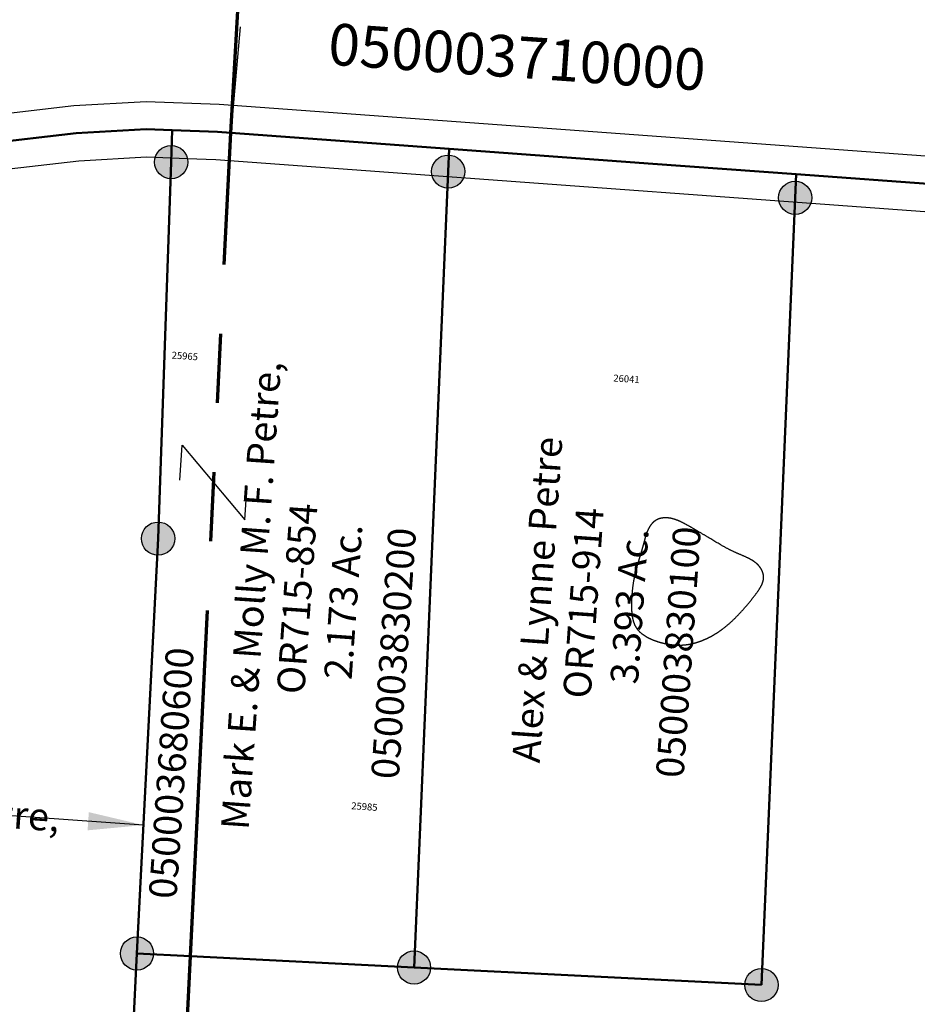
# Model space of a CAD drawing. Units: feet. Extents: x 1933322 to 1969910, y 561824 to 586074.
# Drawn here: x 1957298 to 1957945, y 564389 to 565100 of the extents above; entities that cross this region are included whole.
import ezdxf

# ---------------------------------------------------------------- set-up
doc = ezdxf.new("R2010")
doc.units = ezdxf.units.FT
doc.header["$MEASUREMENT"] = 0
doc.linetypes.add('DASHED2', pattern=[0.375, 0.25, -0.125])
doc.linetypes.add('PHANTOM2', pattern=[1.25, 0.625, -0.125, 0.125, -0.125, 0.125, -0.125])
doc.layers.add('ADDRESS', color=6, linetype='Continuous', plot=False)
for name, color, linetype in [('MONUMENT IRON PIN', 7, 'Continuous'), ('OWNER', 7, 'Continuous'), ('PARCEL NUMBER', 211, 'Continuous'), ('ROAD', 7, 'Continuous'), ('TIE-IN', 7, 'Continuous'), ('WATER POND & LAKE', 4, 'Continuous')]:
    doc.layers.add(name, color=color, linetype=linetype)
doc.layers.add('MONUMENT IRON PIN HATCH', color=7, linetype='Continuous', true_color=0xffffff)
doc.layers.add('PROPERTY LINE', color=1, linetype='Continuous', lineweight=50)
doc.layers.add('SECTION LINE', color=3, linetype='PHANTOM2', lineweight=70)
doc.styles.get("Standard").update_dxf_attribs({"font": 'romans.shx', "height": 40})
doc.dimstyles.new('15', dxfattribs={"dimscale": 0, "dimtxt": 1, "dimasz": 40, "dimexe": 0.18, "dimexo": 0.0625, "dimgap": 0.09, "dimtad": 0, "dimzin": 0, "dimdsep": 46, "dimtxsty": 'Standard', "dimcen": 0.09, "dimse1": 1, "dimse2": 1, "dimsd1": 1, "dimsd2": 1, "dimaunit": 1, "dimadec": 0, "dimazin": 0, "dimtfac": 1, "dimtix": 1, "dimtofl": 0, "dimtmove": 0, "dimatfit": 0, "dimfxl": 1, "dimtolj": 1, "dimtzin": 0, "dimarcsym": 0})

msp = doc.modelspace()

# ---------------------------------------------------------------- hatches: boundary and pattern name
at = {"layer": 'MONUMENT IRON PIN HATCH', "ltscale": 10}
h = msp.add_hatch(color=256, dxfattribs=at)
h.dxf.hatch_style = 1
edge = h.paths.add_edge_path()
edge.add_arc((1957406.94, 564996.88), 12, 0, 360)
h = msp.add_hatch(color=256, dxfattribs=at)
h.dxf.hatch_style = 1
edge = h.paths.add_edge_path()
edge.add_arc((1957606.82, 564989.97), 12, 0, 360)
h = msp.add_hatch(color=256, dxfattribs=at)
h.dxf.hatch_style = 1
edge = h.paths.add_edge_path()
edge.add_arc((1957857.27, 564971.08), 12, 0, 360)
h = msp.add_hatch(color=256, dxfattribs=at)
h.dxf.hatch_style = 1
edge = h.paths.add_edge_path()
edge.add_arc((1957397.46, 564725), 12, 0, 360)
h = msp.add_hatch(color=256, dxfattribs=at)
h.dxf.hatch_style = 1
edge = h.paths.add_edge_path()
edge.add_arc((1957382.27, 564425.45), 12, 0, 360)
h = msp.add_hatch(color=256, dxfattribs=at)
h.dxf.hatch_style = 1
edge = h.paths.add_edge_path()
edge.add_arc((1957582.19, 564415.37), 12, 0, 360)
h = msp.add_hatch(color=256, dxfattribs=at)
h.dxf.hatch_style = 1
edge = h.paths.add_edge_path()
edge.add_arc((1957832.9, 564402.73), 12, 0, 360)

# ---------------------------------------------------------------- linework, layer by layer
at = {"layer": 'MONUMENT IRON PIN', "ltscale": 10}
for centre in [(1957406.94, 564996.88), (1957606.82, 564989.97), (1957857.27, 564971.08), (1957397.46, 564725), (1957382.27, 564425.45), (1957582.19, 564415.37), (1957832.9, 564402.73)]:
    msp.add_circle(centre, 12, dxfattribs=at)
at = {"layer": 'OWNER', "color": 251, "linetype": 'DASHED2', "ltscale": 400, "true_color": 0x636466}
msp.add_line((1957564.22, 566289.81), (1957449.9, 565017.98), dxfattribs=at)
at = {"layer": 'PROPERTY LINE', "ltscale": 0.5}
for p, q in [((1957406.94, 564996.88), (1957407.74, 565019.91)), ((1957397.46, 564725), (1957406.94, 564996.88)), ((1957857.99, 564988.06), (1958077.49, 564971.97)), ((1957382.27, 564425.45), (1957397.46, 564725)), ((1957323.83, 563272.59), (1957382.27, 564425.45))]:
    msp.add_line(p, q, dxfattribs=at)
at = {"layer": 'PROPERTY LINE', "ltscale": 10}
for p, q in [((1957606.82, 564989.97), (1957607.53, 565006.42)), ((1957582.19, 564415.37), (1957606.82, 564989.97)), ((1957857.99, 564988.06), (1957857.27, 564971.08)), ((1957857.27, 564971.08), (1957832.9, 564402.73)), ((1957420.83, 564423.5), (1957382.27, 564425.45)), ((1957582.19, 564415.37), (1957420.83, 564423.5)), ((1957832.9, 564402.73), (1957582.19, 564415.37))]:
    msp.add_line(p, q, dxfattribs=at)
at = {"layer": 'PROPERTY LINE', "ltscale": 0.5}
for points in [[(1957072.9, 564957.9), (1957220.92, 564999.59), (1957272.05, 565010.11), (1957338.49, 565017.76), (1957388.96, 565020.61), (1957407.74, 565019.91)], [(1957407.74, 565019.91), (1957440.35, 565018.68), (1957449.9, 565017.98), (1957607.53, 565006.42)], [(1957607.53, 565006.42), (1957754.6, 564995.64), (1957857.99, 564988.06)]]:
    msp.add_lwpolyline(points, dxfattribs=at)
at = {"layer": 'ROAD'}
for points in [[(1957268.89, 565029.88), (1957336.78, 565037.69), (1957388.77, 565040.63), (1957441.45, 565038.65), (1958079.43, 564991.88), (1958144.45, 564985.53), (1958652.17, 564940.89), (1958662.16, 564942.08), (1958671.21, 564946.45), (1958678.35, 564953.52), (1958682.8, 564962.54), (1958684.09, 564972.51), (1958683.59, 564979.25), (1958612.98, 565327.58), (1958586.79, 565422.8), (1958571.49, 565551.02), (1958529.13, 565680.27), (1958508.63, 565810.88), (1958501.04, 565941.98), (1958481.07, 566010.85), (1958396.73, 566148.46), (1958381.13, 566321.98), (1958356.59, 566546)], [(1957275.22, 564990.34), (1957340.2, 564997.82), (1957389.15, 565000.59), (1957418.45, 564999.49), (1957439.24, 564998.71), (1958075.54, 564952.07), (1958140.87, 564945.69), (1958706.54, 564895.95), (1958851.06, 564884.73)]]:
    msp.add_lwpolyline(points, dxfattribs=at)
at = {"layer": 'SECTION LINE', "ltscale": 400}
for p, q in [((1957449.9, 565017.98), (1957525.16, 566299.14)), ((1957420.83, 564423.5), (1957449.9, 565017.98)), ((1957364.45, 563270.22), (1957420.83, 564423.5))]:
    msp.add_line(p, q, dxfattribs=at)
at = {"layer": 'TIE-IN', "ltscale": 3}
msp.add_lwpolyline([(1957413.25, 564767.3), (1957414.92, 564792.39), (1957460.18, 564738.51), (1957461.63, 564760.2)], dxfattribs=at)
at = {"layer": 'WATER POND & LAKE', "ltscale": 400}
msp.add_lwpolyline([(1957749.18, 564726.52), (1957749.16, 564726.45), (1957749.15, 564726.39), (1957749.13, 564726.33), (1957749.12, 564726.27), (1957749.1, 564726.22), (1957749.09, 564726.16), (1957749.07, 564726.1), (1957749.06, 564726.05), (1957749.05, 564726), (1957749.03, 564725.95), (1957749.02, 564725.9), (1957749.01, 564725.85), (1957748.99, 564725.8), (1957748.98, 564725.75), (1957748.97, 564725.71), (1957748.96, 564725.66), (1957748.95, 564725.62), (1957748.94, 564725.58), (1957748.93, 564725.54), (1957748.92, 564725.5), (1957748.91, 564725.46), (1957748.9, 564725.42), (1957748.89, 564725.38), (1957748.88, 564725.35), (1957748.87, 564725.31), (1957748.86, 564725.28), (1957748.85, 564725.25), (1957748.84, 564725.22), (1957748.84, 564725.19), (1957748.83, 564725.16), (1957748.82, 564725.13), (1957748.81, 564725.1), (1957748.81, 564725.07), (1957748.8, 564725.05), (1957748.79, 564725.02), (1957748.79, 564725), (1957748.78, 564724.98), (1957748.77, 564724.95), (1957748.77, 564724.93), (1957748.76, 564724.91), (1957748.75, 564724.87), (1957748.74, 564724.83), (1957748.73, 564724.8), (1957748.73, 564724.77), (1957748.72, 564724.75), (1957748.71, 564724.72), (1957748.71, 564724.7), (1957748.7, 564724.68), (1957748.7, 564724.66), (1957748.69, 564724.64), (1957748.68, 564724.6), (1957748.66, 564724.53), (1957748.66, 564724.52), (1957748.65, 564724.5), (1957748.65, 564724.48), (1957748.64, 564724.45), (1957748.64, 564724.43), (1957748.63, 564724.41), (1957748.62, 564724.38), (1957748.61, 564724.35), (1957748.61, 564724.33), (1957748.6, 564724.28), (1957748.59, 564724.24), (1957748.58, 564724.2), (1957748.56, 564724.15), (1957748.55, 564724.1), (1957748.54, 564724.05), (1957748.52, 564724), (1957748.51, 564723.95), (1957748.5, 564723.89), (1957748.48, 564723.83), (1957748.46, 564723.77), (1957748.45, 564723.71), (1957748.43, 564723.65), (1957748.41, 564723.58), (1957748.4, 564723.52), (1957748.38, 564723.45), (1957748.36, 564723.38), (1957748.34, 564723.31), (1957748.32, 564723.24), (1957748.3, 564723.17), (1957748.27, 564723.04), (1957748.24, 564722.94), (1957748.16, 564722.65), (1957748.12, 564722.5), (1957748.1, 564722.42), (1957748.08, 564722.35), (1957748.06, 564722.28), (1957748.05, 564722.21), (1957748.03, 564722.14), (1957748.01, 564722.08), (1957747.99, 564722.01), (1957747.97, 564721.95), (1957747.96, 564721.89), (1957747.94, 564721.83), (1957747.93, 564721.78), (1957747.91, 564721.73), (1957747.9, 564721.68), (1957747.89, 564721.65), (1957747.89, 564721.63), (1957747.88, 564721.61), (1957747.88, 564721.59), (1957747.87, 564721.55), (1957747.86, 564721.51), (1957747.85, 564721.48), (1957747.83, 564721.41), (1957747.82, 564721.37), (1957747.81, 564721.34), (1957747.8, 564721.32), (1957747.8, 564721.29), (1957747.79, 564721.27), (1957747.78, 564721.25), (1957747.78, 564721.22), (1957747.77, 564721.2), (1957747.76, 564721.17), (1957747.75, 564721.14), (1957747.74, 564721.11), (1957747.74, 564721.07), (1957747.73, 564721.04), (1957747.72, 564721), (1957747.7, 564720.96), (1957747.69, 564720.92), (1957747.68, 564720.87), (1957747.67, 564720.82), (1957747.65, 564720.77), (1957747.64, 564720.72), (1957747.63, 564720.69), (1957747.62, 564720.66), (1957747.61, 564720.63), (1957747.61, 564720.6), (1957747.6, 564720.56), (1957747.59, 564720.53), (1957747.58, 564720.5), (1957747.57, 564720.46), (1957747.56, 564720.43), (1957747.55, 564720.39), (1957747.54, 564720.36), (1957747.53, 564720.32), (1957747.52, 564720.28), (1957747.51, 564720.24), (1957747.5, 564720.2), (1957747.49, 564720.16), (1957747.47, 564720.11), (1957747.46, 564720.07), (1957747.45, 564720.02), (1957747.44, 564719.98), (1957747.42, 564719.93), (1957747.41, 564719.88), (1957747.4, 564719.83), (1957747.38, 564719.78), (1957747.37, 564719.72), (1957747.35, 564719.67), (1957747.34, 564719.62), (1957747.32, 564719.56), (1957747.31, 564719.51), (1957747.29, 564719.45), (1957747.28, 564719.39), (1957747.26, 564719.33), (1957747.24, 564719.27), (1957747.23, 564719.21), (1957747.21, 564719.14), (1957747.19, 564719.08), (1957747.17, 564719.01), (1957747.16, 564718.94), (1957747.14, 564718.88), (1957747.12, 564718.81), (1957747.1, 564718.74), (1957747.08, 564718.66), (1957747.06, 564718.59), (1957747.04, 564718.52), (1957747.02, 564718.44), (1957747, 564718.37), (1957746.98, 564718.29), (1957746.95, 564718.21), (1957746.93, 564718.13), (1957746.91, 564718.05), (1957746.89, 564717.97), (1957746.86, 564717.89), (1957746.84, 564717.81), (1957746.82, 564717.72), (1957746.79, 564717.64), (1957746.77, 564717.55), (1957746.75, 564717.46), (1957746.72, 564717.37), (1957746.7, 564717.28), (1957746.67, 564717.19), (1957746.65, 564717.1), (1957746.62, 564717.01), (1957746.59, 564716.92), (1957746.57, 564716.82), (1957746.54, 564716.73), (1957746.51, 564716.63), (1957746.49, 564716.53), (1957746.46, 564716.44), (1957746.43, 564716.34), (1957746.4, 564716.24), (1957746.37, 564716.14), (1957746.34, 564716.03), (1957746.32, 564715.93), (1957746.29, 564715.83), (1957746.26, 564715.72), (1957746.23, 564715.62), (1957746.2, 564715.51), (1957746.16, 564715.4), (1957746.13, 564715.29), (1957746.1, 564715.18), (1957746.07, 564715.07), (1957746.04, 564714.96), (1957746.01, 564714.85), (1957745.97, 564714.74), (1957745.94, 564714.62), (1957745.91, 564714.51), (1957745.88, 564714.4), (1957745.84, 564714.28), (1957745.81, 564714.16), (1957745.77, 564714.04), (1957745.74, 564713.93), (1957745.7, 564713.81), (1957745.67, 564713.69), (1957745.63, 564713.56), (1957745.6, 564713.44), (1957745.56, 564713.32), (1957745.53, 564713.2), (1957745.49, 564713.07), (1957745.41, 564712.82), (1957745.34, 564712.57), (1957745.26, 564712.31), (1957745.19, 564712.05), (1957745.11, 564711.79), (1957745.03, 564711.52), (1957744.95, 564711.25), (1957744.85, 564710.95), (1957744.78, 564710.71), (1957744.7, 564710.43), (1957744.61, 564710.15), (1957744.53, 564709.87), (1957744.44, 564709.58), (1957744.35, 564709.29), (1957744.26, 564709), (1957744.17, 564708.71), (1957744.08, 564708.41), (1957743.99, 564708.11), (1957743.9, 564707.81), (1957743.81, 564707.51), (1957743.72, 564707.2), (1957743.62, 564706.89), (1957743.53, 564706.58), (1957743.44, 564706.26), (1957743.34, 564705.94), (1957743.25, 564705.62), (1957743.16, 564705.29), (1957743.06, 564704.97), (1957742.97, 564704.64), (1957742.88, 564704.3), (1957742.78, 564703.97), (1957742.69, 564703.63), (1957742.6, 564703.29), (1957742.5, 564702.94), (1957742.41, 564702.6), (1957742.32, 564702.25), (1957742.23, 564701.89), (1957742.14, 564701.54), (1957742.05, 564701.18), (1957741.96, 564700.82), (1957741.87, 564700.45), (1957741.78, 564700.09), (1957741.69, 564699.72), (1957741.6, 564699.34), (1957741.52, 564698.97), (1957741.43, 564698.59), (1957741.35, 564698.21), (1957741.27, 564697.82), (1957741.19, 564697.44), (1957741.11, 564697.05), (1957741.03, 564696.65), (1957740.95, 564696.26), (1957740.9, 564696), (1957740.8, 564695.46), (1957740.73, 564695.05), (1957740.65, 564694.65), (1957740.58, 564694.24), (1957740.51, 564693.82), (1957740.45, 564693.41), (1957740.38, 564692.99), (1957740.32, 564692.57), (1957740.25, 564692.15), (1957740.19, 564691.73), (1957740.13, 564691.3), (1957740.08, 564690.88), (1957740.02, 564690.45), (1957739.96, 564690.02), (1957739.91, 564689.58), (1957739.86, 564689.15), (1957739.81, 564688.72), (1957739.76, 564688.28), (1957739.71, 564687.84), (1957739.67, 564687.4), (1957739.63, 564686.96), (1957739.59, 564686.52), (1957739.55, 564686.08), (1957739.51, 564685.64), (1957739.47, 564685.19), (1957739.44, 564684.75), (1957739.4, 564684.3), (1957739.37, 564683.86), (1957739.34, 564683.41), (1957739.32, 564682.97), (1957739.29, 564682.52), (1957739.27, 564682.08), (1957739.25, 564681.63), (1957739.23, 564681.19), (1957739.21, 564680.74), (1957739.19, 564680.3), (1957739.18, 564679.85), (1957739.16, 564679.41), (1957739.15, 564678.96), (1957739.15, 564678.52), (1957739.14, 564678.08), (1957739.13, 564677.63), (1957739.13, 564677.19), (1957739.13, 564676.68), (1957739.13, 564676.32), (1957739.14, 564675.88), (1957739.14, 564675.44), (1957739.15, 564675.01), (1957739.16, 564674.57), (1957739.18, 564674.14), (1957739.18, 564673.93), (1957739.19, 564673.71), (1957739.2, 564673.5), (1957739.21, 564673.28), (1957739.22, 564673.07), (1957739.23, 564672.85), (1957739.25, 564672.64), (1957739.26, 564672.43), (1957739.28, 564672.22), (1957739.29, 564672.01), (1957739.31, 564671.8), (1957739.32, 564671.58), (1957739.34, 564671.37), (1957739.36, 564671.17), (1957739.38, 564670.96), (1957739.4, 564670.75), (1957739.43, 564670.54), (1957739.45, 564670.33), (1957739.47, 564670.13), (1957739.5, 564669.92), (1957739.53, 564669.71), (1957739.56, 564669.51), (1957739.58, 564669.31), (1957739.61, 564669.1), (1957739.65, 564668.9), (1957739.68, 564668.7), (1957739.71, 564668.49), (1957739.75, 564668.29), (1957739.78, 564668.09), (1957739.82, 564667.89), (1957739.86, 564667.69), (1957739.9, 564667.5), (1957739.94, 564667.3), (1957739.99, 564667.1), (1957740.03, 564666.91), (1957740.08, 564666.71), (1957740.13, 564666.52), (1957740.17, 564666.32), (1957740.23, 564666.13), (1957740.28, 564665.94), (1957740.33, 564665.74), (1957740.39, 564665.55), (1957740.44, 564665.36), (1957740.5, 564665.17), (1957740.56, 564664.99), (1957740.62, 564664.8), (1957740.69, 564664.61), (1957740.75, 564664.43), (1957740.82, 564664.24), (1957740.89, 564664.06), (1957740.95, 564663.87), (1957741.03, 564663.69), (1957741.1, 564663.51), (1957741.18, 564663.33), (1957741.25, 564663.15), (1957741.33, 564662.97), (1957741.41, 564662.8), (1957741.49, 564662.62), (1957741.58, 564662.44), (1957741.66, 564662.27), (1957741.75, 564662.1), (1957741.84, 564661.92), (1957741.94, 564661.75), (1957742.03, 564661.58), (1957742.13, 564661.41), (1957742.22, 564661.24), (1957742.32, 564661.08), (1957742.43, 564660.91), (1957742.53, 564660.74), (1957742.64, 564660.58), (1957742.75, 564660.42), (1957742.86, 564660.25), (1957742.97, 564660.09), (1957743.08, 564659.93), (1957743.2, 564659.78), (1957743.32, 564659.62), (1957743.49, 564659.4), (1957743.57, 564659.31), (1957743.69, 564659.15), (1957743.82, 564659), (1957743.95, 564658.85), (1957744.08, 564658.7), (1957744.22, 564658.55), (1957744.36, 564658.4), (1957744.5, 564658.25), (1957744.64, 564658.11), (1957744.78, 564657.96), (1957744.92, 564657.82), (1957745.07, 564657.68), (1957745.22, 564657.53), (1957745.37, 564657.39), (1957745.53, 564657.26), (1957745.68, 564657.12), (1957745.84, 564656.98), (1957746, 564656.84), (1957746.16, 564656.71), (1957746.32, 564656.58), (1957746.48, 564656.44), (1957746.65, 564656.31), (1957746.82, 564656.18), (1957746.99, 564656.05), (1957747.16, 564655.93), (1957747.33, 564655.8), (1957747.51, 564655.67), (1957747.68, 564655.55), (1957747.86, 564655.43), (1957748.04, 564655.3), (1957748.22, 564655.18), (1957748.4, 564655.06), (1957748.59, 564654.94), (1957748.77, 564654.82), (1957748.96, 564654.71), (1957749.15, 564654.59), (1957749.34, 564654.48), (1957749.53, 564654.36), (1957749.72, 564654.25), (1957749.91, 564654.14), (1957750.11, 564654.03), (1957750.3, 564653.92), (1957750.5, 564653.81), (1957750.7, 564653.7), (1957750.9, 564653.6), (1957751.1, 564653.49), (1957751.3, 564653.39), (1957751.51, 564653.29), (1957751.71, 564653.18), (1957751.92, 564653.08), (1957752.12, 564652.98), (1957752.33, 564652.88), (1957752.54, 564652.79), (1957752.75, 564652.69), (1957752.96, 564652.59), (1957753.17, 564652.5), (1957753.38, 564652.4), (1957753.6, 564652.31), (1957753.81, 564652.22), (1957754.02, 564652.13), (1957754.24, 564652.04), (1957754.46, 564651.95), (1957754.67, 564651.86), (1957754.89, 564651.78), (1957755.11, 564651.69), (1957755.33, 564651.61), (1957755.55, 564651.52), (1957755.77, 564651.44), (1957755.99, 564651.36), (1957756.21, 564651.28), (1957756.44, 564651.2), (1957756.66, 564651.12), (1957756.88, 564651.04), (1957757.11, 564650.97), (1957757.33, 564650.89), (1957757.56, 564650.82), (1957757.78, 564650.74), (1957758.01, 564650.67), (1957758.23, 564650.6), (1957758.46, 564650.53), (1957758.69, 564650.46), (1957758.91, 564650.39), (1957759.14, 564650.32), (1957759.37, 564650.25), (1957759.6, 564650.19), (1957759.82, 564650.12), (1957760.05, 564650.06), (1957760.28, 564650), (1957760.61, 564649.91), (1957760.74, 564649.87), (1957760.97, 564649.81), (1957761.19, 564649.75), (1957761.42, 564649.69), (1957761.65, 564649.64), (1957761.88, 564649.58), (1957762.11, 564649.53), (1957762.34, 564649.47), (1957762.57, 564649.42), (1957762.8, 564649.37), (1957763.03, 564649.31), (1957763.26, 564649.26), (1957763.49, 564649.21), (1957763.72, 564649.17), (1957763.95, 564649.12), (1957764.18, 564649.07), (1957764.41, 564649.03), (1957764.64, 564648.98), (1957764.87, 564648.94), (1957765.1, 564648.9), (1957765.33, 564648.86), (1957765.56, 564648.82), (1957765.79, 564648.78), (1957766.02, 564648.74), (1957766.25, 564648.7), (1957766.48, 564648.67), (1957766.71, 564648.63), (1957766.94, 564648.6), (1957767.17, 564648.56), (1957767.4, 564648.53), (1957767.63, 564648.5), (1957767.86, 564648.47), (1957768.1, 564648.45), (1957768.33, 564648.42), (1957768.56, 564648.39), (1957768.79, 564648.37), (1957769.02, 564648.34), (1957769.25, 564648.32), (1957769.48, 564648.3), (1957769.72, 564648.28), (1957769.95, 564648.26), (1957770.18, 564648.24), (1957770.41, 564648.23), (1957770.64, 564648.21), (1957770.88, 564648.2), (1957771.11, 564648.18), (1957771.34, 564648.17), (1957771.57, 564648.16), (1957771.81, 564648.15), (1957772.04, 564648.14), (1957772.27, 564648.13), (1957772.5, 564648.13), (1957772.74, 564648.12), (1957772.97, 564648.12), (1957773.2, 564648.12), (1957773.43, 564648.12), (1957773.67, 564648.12), (1957773.9, 564648.12), (1957774.13, 564648.12), (1957774.37, 564648.12), (1957774.6, 564648.13), (1957774.83, 564648.14), (1957775.07, 564648.14), (1957775.3, 564648.15), (1957775.53, 564648.16), (1957775.77, 564648.17), (1957776, 564648.19), (1957776.24, 564648.2), (1957776.47, 564648.22), (1957776.7, 564648.23), (1957776.94, 564648.25), (1957777.17, 564648.27), (1957777.4, 564648.29), (1957777.64, 564648.31), (1957777.87, 564648.34), (1957778.11, 564648.36), (1957778.34, 564648.39), (1957778.58, 564648.41), (1957778.81, 564648.44), (1957779.04, 564648.47), (1957779.28, 564648.5), (1957779.51, 564648.54), (1957779.75, 564648.57), (1957779.98, 564648.61), (1957780.22, 564648.64), (1957780.45, 564648.68), (1957780.69, 564648.72), (1957780.92, 564648.76), (1957781.27, 564648.83), (1957781.39, 564648.85), (1957781.63, 564648.9), (1957781.86, 564648.94), (1957782.1, 564648.99), (1957782.33, 564649.04), (1957782.57, 564649.09), (1957782.8, 564649.14), (1957783.04, 564649.2), (1957783.27, 564649.25), (1957783.51, 564649.31), (1957783.74, 564649.37), (1957783.98, 564649.42), (1957784.21, 564649.49), (1957784.45, 564649.55), (1957784.68, 564649.61), (1957784.92, 564649.67), (1957785.15, 564649.74), (1957785.39, 564649.81), (1957785.62, 564649.87), (1957785.86, 564649.94), (1957786.09, 564650.01), (1957786.33, 564650.09), (1957786.56, 564650.16), (1957786.79, 564650.23), (1957787.03, 564650.31), (1957787.26, 564650.38), (1957787.49, 564650.46), (1957787.73, 564650.54), (1957787.96, 564650.62), (1957788.19, 564650.7), (1957788.43, 564650.78), (1957788.66, 564650.87), (1957788.89, 564650.95), (1957789.12, 564651.04), (1957789.35, 564651.13), (1957789.59, 564651.21), (1957789.82, 564651.3), (1957790.05, 564651.39), (1957790.28, 564651.48), (1957790.51, 564651.58), (1957790.74, 564651.67), (1957790.97, 564651.76), (1957791.2, 564651.86), (1957791.43, 564651.96), (1957791.66, 564652.05), (1957791.88, 564652.15), (1957792.11, 564652.25), (1957792.34, 564652.35), (1957792.57, 564652.45), (1957792.79, 564652.56), (1957793.02, 564652.66), (1957793.25, 564652.76), (1957793.47, 564652.87), (1957793.7, 564652.97), (1957793.92, 564653.08), (1957794.15, 564653.19), (1957794.37, 564653.3), (1957794.59, 564653.41), (1957794.82, 564653.52), (1957795.04, 564653.63), (1957795.26, 564653.74), (1957795.48, 564653.86), (1957795.7, 564653.97), (1957795.93, 564654.09), (1957796.15, 564654.2), (1957796.36, 564654.32), (1957796.58, 564654.44), (1957796.8, 564654.56), (1957797.02, 564654.68), (1957797.24, 564654.8), (1957797.45, 564654.92), (1957797.67, 564655.04), (1957797.89, 564655.16), (1957798.1, 564655.28), (1957798.32, 564655.41), (1957798.53, 564655.53), (1957798.74, 564655.66), (1957798.96, 564655.78), (1957799.17, 564655.91), (1957799.38, 564656.04), (1957799.59, 564656.17), (1957799.8, 564656.3), (1957800.01, 564656.43), (1957800.22, 564656.56), (1957800.42, 564656.69), (1957800.63, 564656.82), (1957800.84, 564656.95), (1957801.04, 564657.08), (1957801.25, 564657.22), (1957801.36, 564657.29), (1957801.66, 564657.49), (1957801.86, 564657.62), (1957802.06, 564657.76), (1957802.26, 564657.89), (1957802.46, 564658.03), (1957802.66, 564658.17), (1957802.86, 564658.31), (1957803.06, 564658.44), (1957803.26, 564658.58), (1957803.45, 564658.72), (1957803.65, 564658.86), (1957803.85, 564659), (1957804.04, 564659.15), (1957804.23, 564659.29), (1957804.43, 564659.43), (1957804.62, 564659.57), (1957804.81, 564659.72), (1957805, 564659.86), (1957805.19, 564660), (1957805.57, 564660.29), (1957805.95, 564660.58), (1957806.32, 564660.88), (1957806.69, 564661.17), (1957807.06, 564661.47), (1957807.42, 564661.77), (1957807.79, 564662.06), (1957808.14, 564662.36), (1957808.5, 564662.67), (1957808.86, 564662.97), (1957809.21, 564663.27), (1957809.56, 564663.58), (1957809.9, 564663.88), (1957810.24, 564664.19), (1957810.58, 564664.49), (1957810.92, 564664.8), (1957811.26, 564665.11), (1957811.59, 564665.42), (1957811.92, 564665.73), (1957812.25, 564666.04), (1957812.57, 564666.35), (1957812.9, 564666.66), (1957813.22, 564666.97), (1957813.54, 564667.28), (1957813.85, 564667.59), (1957814.16, 564667.9), (1957814.47, 564668.21), (1957814.78, 564668.53), (1957815.09, 564668.84), (1957815.39, 564669.15), (1957815.69, 564669.46), (1957815.99, 564669.77), (1957816.29, 564670.08), (1957816.58, 564670.39), (1957816.81, 564670.63), (1957817.16, 564671), (1957817.45, 564671.31), (1957817.74, 564671.62), (1957818.02, 564671.92), (1957818.3, 564672.23), (1957818.58, 564672.53), (1957818.85, 564672.83), (1957819.13, 564673.14), (1957819.4, 564673.44), (1957819.67, 564673.74), (1957819.94, 564674.04), (1957820.21, 564674.34), (1957820.47, 564674.65), (1957820.73, 564674.94), (1957820.99, 564675.24), (1957821.25, 564675.54), (1957821.51, 564675.84), (1957821.77, 564676.14), (1957822.02, 564676.44), (1957822.27, 564676.73), (1957822.52, 564677.03), (1957822.77, 564677.32), (1957823.02, 564677.62), (1957823.26, 564677.91), (1957823.51, 564678.21), (1957823.75, 564678.5), (1957823.99, 564678.79), (1957824.23, 564679.08), (1957824.47, 564679.38), (1957824.7, 564679.67), (1957824.94, 564679.96), (1957825.17, 564680.25), (1957825.4, 564680.54), (1957825.64, 564680.83), (1957825.87, 564681.12), (1957826.09, 564681.4), (1957826.32, 564681.69), (1957826.55, 564681.98), (1957826.77, 564682.27), (1957827, 564682.55), (1957827.22, 564682.84), (1957827.44, 564683.13), (1957827.66, 564683.41), (1957827.95, 564683.78), (1957828.1, 564683.98), (1957828.32, 564684.26), (1957828.53, 564684.55), (1957828.75, 564684.83), (1957828.96, 564685.12), (1957829.17, 564685.4), (1957829.38, 564685.68), (1957829.59, 564685.96), (1957829.8, 564686.24), (1957830, 564686.53), (1957830.2, 564686.81), (1957830.4, 564687.09), (1957830.6, 564687.37), (1957830.79, 564687.65), (1957830.98, 564687.93), (1957831.07, 564688.07), (1957831.16, 564688.21), (1957831.26, 564688.35), (1957831.35, 564688.49), (1957831.44, 564688.63), (1957831.53, 564688.77), (1957831.61, 564688.91), (1957831.7, 564689.05), (1957831.79, 564689.19), (1957831.87, 564689.33), (1957831.96, 564689.47), (1957832.04, 564689.61), (1957832.12, 564689.75), (1957832.2, 564689.89), (1957832.28, 564690.03), (1957832.36, 564690.17), (1957832.44, 564690.31), (1957832.52, 564690.45), (1957832.59, 564690.59), (1957832.67, 564690.73), (1957832.74, 564690.87), (1957832.81, 564691.01), (1957832.88, 564691.15), (1957832.95, 564691.29), (1957833.02, 564691.43), (1957833.09, 564691.57), (1957833.15, 564691.71), (1957833.22, 564691.85), (1957833.28, 564691.99), (1957833.34, 564692.13), (1957833.4, 564692.27), (1957833.46, 564692.41), (1957833.52, 564692.55), (1957833.57, 564692.69), (1957833.63, 564692.83), (1957833.68, 564692.97), (1957833.73, 564693.11), (1957833.78, 564693.24), (1957833.83, 564693.38), (1957833.87, 564693.52), (1957833.92, 564693.66), (1957833.96, 564693.81), (1957834, 564693.95), (1957834.04, 564694.09), (1957834.08, 564694.23), (1957834.12, 564694.37), (1957834.15, 564694.51), (1957834.19, 564694.65), (1957834.22, 564694.79), (1957834.25, 564694.93), (1957834.27, 564695.07), (1957834.3, 564695.21), (1957834.32, 564695.35), (1957834.35, 564695.49), (1957834.37, 564695.63), (1957834.38, 564695.77), (1957834.4, 564695.91), (1957834.42, 564696.05), (1957834.43, 564696.19), (1957834.44, 564696.29), (1957834.45, 564696.48), (1957834.46, 564696.62), (1957834.46, 564696.76), (1957834.46, 564696.9), (1957834.46, 564697.04), (1957834.46, 564697.18), (1957834.46, 564697.32), (1957834.45, 564697.47), (1957834.45, 564697.61), (1957834.44, 564697.75), (1957834.43, 564697.89), (1957834.42, 564698.03), (1957834.4, 564698.17), (1957834.38, 564698.31), (1957834.37, 564698.45), (1957834.35, 564698.59), (1957834.32, 564698.74), (1957834.3, 564698.88), (1957834.28, 564699.02), (1957834.25, 564699.16), (1957834.22, 564699.3), (1957834.19, 564699.44), (1957834.15, 564699.58), (1957834.12, 564699.72), (1957834.08, 564699.86), (1957834.04, 564700), (1957834, 564700.13), (1957833.96, 564700.27), (1957833.92, 564700.41), (1957833.87, 564700.55), (1957833.83, 564700.69), (1957833.78, 564700.83), (1957833.73, 564700.97), (1957833.67, 564701.1), (1957833.62, 564701.24), (1957833.56, 564701.38), (1957833.51, 564701.51), (1957833.45, 564701.65), (1957833.39, 564701.78), (1957833.32, 564701.92), (1957833.26, 564702.06), (1957833.19, 564702.19), (1957833.12, 564702.32), (1957833.06, 564702.46), (1957832.98, 564702.59), (1957832.91, 564702.73), (1957832.84, 564702.86), (1957832.76, 564702.99), (1957832.68, 564703.12), (1957832.6, 564703.25), (1957832.52, 564703.38), (1957832.44, 564703.52), (1957832.36, 564703.65), (1957832.27, 564703.77), (1957832.18, 564703.9), (1957832.09, 564704.03), (1957832, 564704.16), (1957831.91, 564704.29), (1957831.82, 564704.41), (1957831.72, 564704.54), (1957831.63, 564704.67), (1957831.53, 564704.79), (1957831.43, 564704.92), (1957831.33, 564705.04), (1957831.23, 564705.16), (1957831.12, 564705.29), (1957831.02, 564705.41), (1957830.91, 564705.53), (1957830.8, 564705.65), (1957830.69, 564705.77), (1957830.58, 564705.89), (1957830.47, 564706.01), (1957830.35, 564706.13), (1957830.24, 564706.24), (1957830.12, 564706.36), (1957830, 564706.48), (1957829.88, 564706.59), (1957829.76, 564706.7), (1957829.63, 564706.82), (1957829.51, 564706.93), (1957829.38, 564707.04), (1957829.26, 564707.15), (1957829.13, 564707.26), (1957829, 564707.37), (1957828.87, 564707.48), (1957828.74, 564707.59), (1957828.6, 564707.7), (1957828.47, 564707.8), (1957828.37, 564707.88), (1957828.19, 564708.01), (1957828.05, 564708.12), (1957827.91, 564708.22), (1957827.77, 564708.32), (1957827.63, 564708.42), (1957827.48, 564708.52), (1957827.34, 564708.62), (1957827.19, 564708.72), (1957827.04, 564708.82), (1957826.89, 564708.92), (1957826.74, 564709.01), (1957826.59, 564709.11), (1957826.44, 564709.2), (1957826.29, 564709.3), (1957826.13, 564709.39), (1957825.98, 564709.49), (1957825.82, 564709.58), (1957825.66, 564709.67), (1957825.5, 564709.76), (1957825.34, 564709.85), (1957825.18, 564709.94), (1957825.02, 564710.03), (1957824.86, 564710.12), (1957824.69, 564710.21), (1957824.53, 564710.3), (1957824.36, 564710.39), (1957824.19, 564710.47), (1957824.03, 564710.56), (1957823.86, 564710.65), (1957823.69, 564710.73), (1957823.52, 564710.82), (1957823.35, 564710.9), (1957823.17, 564710.99), (1957823, 564711.07), (1957822.83, 564711.16), (1957822.48, 564711.32), (1957822.13, 564711.49), (1957821.77, 564711.66), (1957821.41, 564711.82), (1957821.05, 564711.98), (1957820.69, 564712.15), (1957820.32, 564712.31), (1957819.96, 564712.47), (1957819.59, 564712.63), (1957819.21, 564712.8), (1957818.84, 564712.96), (1957818.47, 564713.12), (1957818.09, 564713.28), (1957817.71, 564713.45), (1957817.33, 564713.61), (1957816.95, 564713.77), (1957816.57, 564713.94), (1957816.18, 564714.1), (1957815.8, 564714.27), (1957815.41, 564714.44), (1957815.03, 564714.61), (1957814.64, 564714.78), (1957814.26, 564714.95), (1957813.87, 564715.13), (1957813.48, 564715.3), (1957813.09, 564715.48), (1957812.76, 564715.64), (1957812.32, 564715.84), (1957811.94, 564716.03), (1957811.55, 564716.21), (1957811.16, 564716.4), (1957810.78, 564716.59), (1957810.39, 564716.78), (1957810.01, 564716.98), (1957809.62, 564717.17), (1957809.24, 564717.37), (1957808.85, 564717.57), (1957808.47, 564717.77), (1957808.08, 564717.98), (1957807.7, 564718.18), (1957807.32, 564718.39), (1957806.94, 564718.59), (1957806.55, 564718.8), (1957806.17, 564719.01), (1957805.79, 564719.22), (1957805.41, 564719.43), (1957805.03, 564719.65), (1957804.64, 564719.86), (1957804.26, 564720.08), (1957803.88, 564720.29), (1957803.5, 564720.51), (1957803.12, 564720.73), (1957802.37, 564721.17), (1957801.61, 564721.61), (1957800.85, 564722.05), (1957800.1, 564722.5), (1957799.35, 564722.95), (1957798.6, 564723.39), (1957797.85, 564723.84), (1957797.11, 564724.29), (1957796.36, 564724.74), (1957795.84, 564725.05), (1957794.88, 564725.63), (1957794.14, 564726.08), (1957793.77, 564726.3), (1957793.4, 564726.52), (1957793.04, 564726.74), (1957792.67, 564726.96), (1957792.31, 564727.18), (1957791.94, 564727.4), (1957791.58, 564727.62), (1957791.22, 564727.83), (1957790.85, 564728.05), (1957790.49, 564728.27), (1957790.13, 564728.48), (1957789.78, 564728.7), (1957789.42, 564728.91), (1957789.06, 564729.12), (1957788.71, 564729.33), (1957788.35, 564729.54), (1957788, 564729.75), (1957787.65, 564729.96), (1957787.3, 564730.17), (1957786.95, 564730.37), (1957786.61, 564730.58), (1957786.26, 564730.78), (1957785.92, 564730.98), (1957785.57, 564731.19), (1957785.23, 564731.39), (1957784.89, 564731.58), (1957784.56, 564731.78), (1957784.22, 564731.98), (1957783.89, 564732.17), (1957783.55, 564732.36), (1957783.22, 564732.56), (1957782.89, 564732.74), (1957782.57, 564732.93), (1957782.24, 564733.12), (1957781.92, 564733.3), (1957781.6, 564733.49), (1957781.28, 564733.67), (1957780.96, 564733.85), (1957780.65, 564734.03), (1957780.36, 564734.19), (1957780.02, 564734.38), (1957779.72, 564734.55), (1957779.41, 564734.72), (1957779.11, 564734.89), (1957778.8, 564735.05), (1957778.5, 564735.22), (1957778.21, 564735.38), (1957777.91, 564735.54), (1957777.61, 564735.7), (1957777.32, 564735.85), (1957777.03, 564736), (1957776.74, 564736.16), (1957776.45, 564736.3), (1957776.16, 564736.45), (1957775.88, 564736.59), (1957775.59, 564736.74), (1957775.31, 564736.87), (1957775.03, 564737.01), (1957774.75, 564737.15), (1957774.47, 564737.28), (1957774.19, 564737.41), (1957773.91, 564737.53), (1957773.64, 564737.66), (1957773.36, 564737.78), (1957773.09, 564737.89), (1957772.82, 564738.01), (1957772.54, 564738.12), (1957772.27, 564738.23), (1957772, 564738.34), (1957771.73, 564738.44), (1957771.46, 564738.54), (1957771.19, 564738.64), (1957770.92, 564738.73), (1957770.65, 564738.83), (1957770.38, 564738.91), (1957770.12, 564739), (1957769.85, 564739.08), (1957769.58, 564739.16), (1957769.31, 564739.24), (1957769.04, 564739.31), (1957768.91, 564739.34), (1957768.78, 564739.38), (1957768.64, 564739.41), (1957768.51, 564739.44), (1957768.38, 564739.47), (1957768.24, 564739.51), (1957768.11, 564739.54), (1957767.97, 564739.56), (1957767.86, 564739.59), (1957767.71, 564739.62), (1957767.57, 564739.65), (1957767.44, 564739.67), (1957767.3, 564739.7), (1957767.17, 564739.72), (1957767.04, 564739.74), (1957766.9, 564739.76), (1957766.77, 564739.79), (1957766.63, 564739.81), (1957766.5, 564739.82), (1957766.36, 564739.84), (1957766.23, 564739.86), (1957766.1, 564739.88), (1957765.96, 564739.89), (1957765.83, 564739.91), (1957765.7, 564739.92), (1957765.56, 564739.93), (1957765.43, 564739.95), (1957765.29, 564739.96), (1957765.16, 564739.97), (1957765.03, 564739.98), (1957764.9, 564739.99), (1957764.76, 564739.99), (1957764.63, 564740), (1957764.5, 564740), (1957764.37, 564740.01), (1957764.23, 564740.01), (1957764.1, 564740.02), (1957763.97, 564740.02), (1957763.84, 564740.02), (1957763.71, 564740.02), (1957763.58, 564740.02), (1957763.45, 564740.02), (1957763.32, 564740.01), (1957763.19, 564740.01), (1957763.06, 564740), (1957762.93, 564740), (1957762.8, 564739.99), (1957762.67, 564739.98), (1957762.54, 564739.98), (1957762.41, 564739.97), (1957762.28, 564739.96), (1957762.16, 564739.94), (1957762.03, 564739.93), (1957761.9, 564739.92), (1957761.78, 564739.9), (1957761.65, 564739.89), (1957761.52, 564739.87), (1957761.4, 564739.85), (1957761.27, 564739.84), (1957761.15, 564739.82), (1957761.03, 564739.8), (1957760.9, 564739.77), (1957760.78, 564739.75), (1957760.66, 564739.73), (1957760.54, 564739.7), (1957760.42, 564739.68), (1957760.29, 564739.65), (1957760.17, 564739.63), (1957760.05, 564739.6), (1957759.93, 564739.57), (1957759.82, 564739.54), (1957759.7, 564739.51), (1957759.58, 564739.47), (1957759.46, 564739.44), (1957759.35, 564739.41), (1957759.23, 564739.37), (1957759.12, 564739.33), (1957759, 564739.3), (1957758.89, 564739.26), (1957758.77, 564739.22), (1957758.66, 564739.18), (1957758.55, 564739.14), (1957758.44, 564739.09), (1957758.33, 564739.05), (1957758.22, 564739.01), (1957758.11, 564738.96), (1957758, 564738.91), (1957757.89, 564738.86), (1957757.78, 564738.82), (1957757.68, 564738.77), (1957757.57, 564738.71), (1957757.47, 564738.66), (1957757.36, 564738.61), (1957757.26, 564738.56), (1957757.16, 564738.5), (1957757.05, 564738.44), (1957756.95, 564738.39), (1957756.86, 564738.33), (1957756.75, 564738.27), (1957756.65, 564738.21), (1957756.56, 564738.15), (1957756.46, 564738.08), (1957756.36, 564738.02), (1957756.27, 564737.95), (1957756.17, 564737.89), (1957756.08, 564737.82), (1957755.99, 564737.75), (1957755.9, 564737.69), (1957755.8, 564737.62), (1957755.71, 564737.55), (1957755.62, 564737.48), (1957755.53, 564737.4), (1957755.45, 564737.33), (1957755.36, 564737.26), (1957755.27, 564737.18), (1957755.19, 564737.11), (1957755.1, 564737.03), (1957755.02, 564736.96), (1957754.93, 564736.88), (1957754.85, 564736.8), (1957754.77, 564736.72), (1957754.69, 564736.65), (1957754.61, 564736.57), (1957754.53, 564736.49), (1957754.45, 564736.41), (1957754.37, 564736.32), (1957754.29, 564736.24), (1957754.22, 564736.16), (1957754.14, 564736.08), (1957754.06, 564735.99), (1957753.99, 564735.91), (1957753.92, 564735.83), (1957753.77, 564735.66), (1957753.63, 564735.49), (1957753.49, 564735.32), (1957753.35, 564735.14), (1957753.22, 564734.97), (1957753.09, 564734.79), (1957752.96, 564734.62), (1957752.83, 564734.44), (1957752.71, 564734.26), (1957752.59, 564734.09), (1957752.47, 564733.91), (1957752.36, 564733.73), (1957752.24, 564733.56), (1957752.13, 564733.38), (1957752.03, 564733.21), (1957751.92, 564733.03), (1957751.82, 564732.86), (1957751.72, 564732.69), (1957751.63, 564732.51), (1957751.53, 564732.34), (1957751.44, 564732.18), (1957751.35, 564732.01), (1957751.26, 564731.84), (1957751.18, 564731.68), (1957751.1, 564731.52), (1957751.06, 564731.44), (1957751.02, 564731.36), (1957750.98, 564731.28), (1957750.94, 564731.2), (1957750.9, 564731.13), (1957750.86, 564731.05), (1957750.83, 564730.97), (1957750.79, 564730.9), (1957750.75, 564730.83), (1957750.72, 564730.75), (1957750.68, 564730.68), (1957750.65, 564730.61), (1957750.62, 564730.53), (1957750.58, 564730.46), (1957750.52, 564730.32), (1957750.46, 564730.18), (1957750.4, 564730.05), (1957750.34, 564729.92), (1957750.28, 564729.79), (1957750.23, 564729.66), (1957750.18, 564729.53), (1957750.12, 564729.41), (1957750.08, 564729.29), (1957750.03, 564729.17), (1957749.98, 564729.05), (1957749.94, 564728.94), (1957749.9, 564728.82), (1957749.85, 564728.71), (1957749.82, 564728.61), (1957749.78, 564728.5), (1957749.74, 564728.4), (1957749.71, 564728.3), (1957749.67, 564728.2), (1957749.64, 564728.1), (1957749.61, 564728), (1957749.58, 564727.91), (1957749.55, 564727.82), (1957749.52, 564727.73), (1957749.49, 564727.64), (1957749.47, 564727.55), (1957749.44, 564727.47), (1957749.42, 564727.39), (1957749.39, 564727.3), (1957749.37, 564727.23), (1957749.35, 564727.15), (1957749.33, 564727.07), (1957749.31, 564727), (1957749.29, 564726.92), (1957749.27, 564726.85), (1957749.25, 564726.78), (1957749.23, 564726.71), (1957749.21, 564726.65), (1957749.2, 564726.58), (1957749.18, 564726.52)], dxfattribs=at)

# ---------------------------------------------------------------- texts
at = {"layer": 'ADDRESS'}
for s, p in [('25965', (1957407.18, 564855.03)), ('26041', (1957725.9, 564838.52)), ('25985', (1957536.78, 564529.69))]:
    msp.add_text(s, height=5, rotation=356, dxfattribs=at).set_placement(p)
at = {"layer": 'OWNER', "char_height": 20, "width": 392.3319, "attachment_point": 5}
for s, insert, rotation in [('Mark E. & Molly M. F. Petre, OR715-854 \\P2.173 Ac.', (1957500.42, 564681.51), 86), ('Alex & Lynne Petre\\POR715-914\\P3.393 Ac.', (1957706.98, 564678.38), 86), ('Mark E. & Molly M. F. Petre, OR715-854\\P0.540 Ac.', (1957156.07, 564516.04), 356)]:
    msp.add_mtext(s, dxfattribs=dict(at, insert=insert, rotation=rotation))
at = {"layer": 'PARCEL NUMBER'}
msp.add_text('050003710000', height=30, rotation=356, dxfattribs=at).set_placement((1957519.55, 565067.36))
at = {"layer": 'PARCEL NUMBER', "ltscale": 10}
for s, p in [('050003830100', (1957776.64, 564551.73)), ('050003830200', (1957571.1, 564550.84)), ('050003680600', (1957410.64, 564464.41))]:
    msp.add_text(s, height=20, rotation=86, dxfattribs=at).set_placement(p)

# ---------------------------------------------------------------- leaders
at = {"layer": 'OWNER'}
msp.add_leader([(1957386.97, 564518.18), (1956960.61, 564547.7)], dimstyle='15', override={"dimscale": 1}, dxfattribs=at)

doc.saveas('drawing.dxf')
